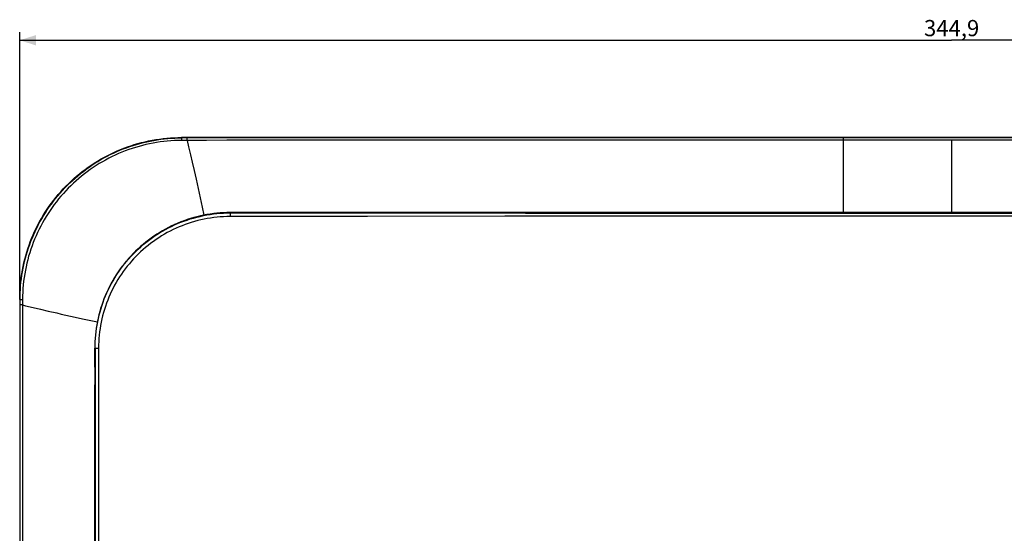
# Model space of a CAD drawing. Units: millimetres. Extents: x -402 to 192, y -130 to 152.
# Drawn here: x -172 to 10, y 57 to 152 of the extents above; entities that cross this region are included whole.
import ezdxf

# ---------------------------------------------------------------- set-up
doc = ezdxf.new("R2010")
doc.units = ezdxf.units.MM
doc.header["$LTSCALE"] = 16.335
doc.layers.get('0').update_dxf_attribs({"linetype": 'CONTINUOUS'})
doc.layers.add('IMPORT_IGES', color=7, linetype='CONTINUOUS')
doc.styles.get("Standard").update_dxf_attribs({"font": 'txt', "width": 0.8})
doc.dimstyles.new('DIMSTYLE_1', dxfattribs={"dimtxt": 3, "dimasz": 3, "dimexe": 1.5, "dimexo": 0.5, "dimgap": 0.75, "dimtad": 1, "dimdec": 1, "dimtxsty": 'STANDARD', "dimblk": '_FILLED', "dimblk1": '_FILLED', "dimblk2": '_FILLED', "dimcen": 0.09, "dimadec": 0, "dimazin": 0, "dimtfac": 1, "dimtdec": 1, "dimtofl": 0, "dimtmove": 0, "dimatfit": 3, "dimldrblk": '_FILLED', "dimfxl": 1, "dimtolj": 1, "dimarcsym": 0})

# ---------------------------------------------------------------- blocks, each defined once
blk = doc.blocks.new('_FILLED')
at = {"color": 0, "linetype": 'BYBLOCK'}
blk.add_solid([(0, 0), (-1, 0.317), (-1, -0.317)], dxfattribs=at)
blk = doc.blocks.new('*D2')
at = {"color": 7, "linetype": 'CONTINUOUS'}
for p, q in [((-172.45, 100.5), (-172.45, 149.45)), ((172.45, 100.5), (172.45, 149.45)), ((-172.45, 147.95), (0, 147.95)), ((172.45, 147.95), (0, 147.95))]:
    blk.add_line(p, q, dxfattribs=at)
at = {"color": 7, "linetype": 'CONTINUOUS', "xscale": 3, "yscale": 3, "zscale": 3, "rotation": 180}
blk.add_blockref('_FILLED', (-172.45, 147.95), dxfattribs=at)
at = {"color": 7, "linetype": 'CONTINUOUS', "xscale": 3, "yscale": 3, "zscale": 3}
blk.add_blockref('_FILLED', (172.45, 147.95), dxfattribs=at)
at = {"color": 7, "linetype": 'CONTINUOUS', "insert": (0, 151.7), "char_height": 3, "width": 16.3929, "attachment_point": 2, "line_spacing_factor": 0.9}
blk.add_mtext('344,9', dxfattribs=at)

msp = doc.modelspace()

# ---------------------------------------------------------------- linework, layer by layer
at = {"layer": 'IMPORT_IGES', "color": 253, "linetype": 'CONTINUOUS'}
for p, q in [((-142.5, 129.95), (-142.44, 129.89)), ((-142.45, 129.69), (-142.44, 129.79)), ((-142.45, 129.43), (-142.45, 129.69)), ((-139.69, 129.43), (-142.45, 129.43)), ((142.44, 129.89), (-142.44, 129.89)), ((-142.44, 129.79), (-142.44, 129.84)), ((-141.48, 129.86), (-141.48, 129.88)), ((-141.48, 129.81), (-141.48, 129.86)), ((-141.48, 129.61), (-141.48, 129.81)), ((-141.48, 129.43), (-141.48, 129.61)), ((-141.48, 129.43), (-141.19, 128.21)), ((-138.79, 129.43), (-139.69, 129.43)), ((-137.9, 129.43), (-138.79, 129.43)), ((-134.14, 129.44), (-137.9, 129.43)), ((133.05, 129.44), (-134.14, 129.44)), ((-20, 116.06), (-20, 129.89)), ((0, 129.44), (0, 116.06)), ((-141.19, 128.21), (-140.84, 126.76)), ((-140.84, 126.76), (-140.53, 125.41)), ((-138.7, 117.08), (-138.39, 115.58)), ((-140.83, 114.97), (-140.86, 114.96)), ((-140.23, 115.14), (-140.26, 115.13)), ((-135.92, 115.95), (-135.98, 115.94)), ((-135.3, 116), (-135.36, 116)), ((-134.67, 116.04), (-134.74, 116.03)), ((-134.05, 116.06), (-134.12, 116.06)), ((-133.51, 115.8), (-133.51, 115.74)), ((-133.51, 115.74), (-133.51, 115.67)), ((-133.51, 115.67), (-133.51, 115.57)), ((-133.51, 115.57), (-133.51, 115.46)), ((-133.51, 115.46), (-133.51, 115.34)), ((-108.09, 115.37), (-133.51, 115.34)), ((-133.49, 116.07), (-133.49, 116.07)), ((-133.49, 116.01), (-133.49, 116.07)), ((-99.28, 116.05), (-133.49, 116.07)), ((-133.49, 116.01), (-78.87, 115.99)), ((-82.66, 115.39), (-108.09, 115.37)), ((-58.21, 116.04), (-99.28, 116.05)), ((-44.51, 115.41), (-82.66, 115.39)), ((-78.87, 115.99), (-30.87, 115.98)), ((-19.07, 115.41), (-44.51, 115.41)), ((-30.87, 115.98), (3.4, 115.98)), ((19.08, 115.41), (-19.07, 115.41)), ((23.93, 116.03), (-3.45, 116.03)), ((3.4, 115.98), (65.07, 115.99)), ((-145.46, 113.03), (-145.47, 113.02)), ((-144.9, 113.32), (-144.91, 113.31)), ((-144.34, 113.6), (-144.35, 113.59)), ((-143.77, 113.86), (-143.78, 113.86)), ((-143.19, 114.11), (-143.21, 114.11)), ((-142.61, 114.35), (-142.63, 114.34)), ((-142.02, 114.57), (-142.05, 114.56)), ((-141.43, 114.78), (-141.46, 114.77)), ((-148.11, 111.36), (-148.12, 111.36)), ((-147.6, 111.72), (-147.61, 111.71)), ((-147.08, 112.07), (-147.08, 112.06)), ((-146.54, 112.4), (-146.55, 112.39)), ((-146, 112.72), (-146.01, 112.71)), ((-150.54, 109.38), (-150.54, 109.37)), ((-150.07, 109.8), (-150.08, 109.79)), ((-149.6, 110.21), (-149.6, 110.2)), ((-148.62, 110.99), (-148.62, 110.98)), ((-152.28, 107.6), (-152.3, 107.57)), ((-151.86, 108.06), (-151.88, 108.04)), ((-151.43, 108.51), (-151.44, 108.5)), ((-150.99, 108.95), (-151, 108.94)), ((-153.08, 106.64), (-153.11, 106.61)), ((-152.69, 107.12), (-152.71, 107.1)), ((-155.8, 102.44), (-155.82, 102.39)), ((-156.59, 100.74), (-156.62, 100.68)), ((-156.34, 101.31), (-156.37, 101.26)), ((-156.08, 101.88), (-156.1, 101.83)), ((-172.39, 99.94), (-172.45, 100)), ((-172.39, -99.94), (-172.39, 99.94)), ((-172.34, 99.94), (-172.37, 99.94)), ((-172.29, 99.94), (-172.34, 99.94)), ((-171.93, 98.98), (-172.34, 98.98)), ((-172.17, 99.95), (-172.29, 99.94)), ((-171.93, 99.95), (-172.17, 99.95)), ((-171.93, 99.95), (-171.93, 95.8)), ((-169.98, 98.51), (-168.62, 98.19)), ((-157.25, 98.98), (-157.28, 98.92)), ((-157.05, 99.57), (-157.07, 99.51)), ((-156.83, 100.16), (-156.85, 100.1)), ((-168.62, 98.19), (-167.18, 97.86)), ((-167.18, 97.86), (-165.6, 97.5)), ((-171.93, 95.8), (-171.94, -81.38)), ((-158.55, 91.61), (-158.55, 91.54)), ((-158.53, 92.24), (-158.53, 92.16)), ((-158.49, 92.86), (-158.5, 92.79)), ((-158.56, 88), (-158.56, 91)), ((-158.56, 91), (-157.86, 91)), ((-158.56, 91), (-158.56, 91)), ((-158.51, 91), (-158.51, -91)), ((-158.54, 88), (-158.56, 88)), ((-158.53, 87.85), (-158.53, 87.89)), ((-158.53, 87.77), (-158.53, 87.85)), ((-158.53, 87.65), (-158.53, 87.77)), ((-158.53, 87.51), (-158.53, 87.65)), ((-158.53, 87.51), (-158.53, 84.76)), ((-158.56, 60.8), (-158.56, 84.2)), ((-158.56, 84.2), (-158.54, 84.2)), ((-158.53, 84.76), (-158.53, 84.61)), ((-158.53, 84.61), (-158.53, 84.49)), ((-158.53, 84.49), (-158.53, 84.41)), ((-158.53, 84.41), (-158.53, 84.33)), ((-158.53, 84.33), (-158.53, 84.3)), ((-158.54, 60.8), (-158.56, 60.8)), ((-158.53, 60.71), (-158.53, 60.74)), ((-158.53, 60.67), (-158.53, 60.71)), ((-158.53, 60.6), (-158.53, 60.67)), ((-158.53, 60.51), (-158.53, 60.6)), ((-158.53, 60.38), (-158.53, 60.51)), ((-158.53, 60.24), (-158.53, 60.38)), ((-158.53, 57.49), (-158.53, 60.24)), ((-158.56, -57), (-158.56, 57)), ((-158.56, 57), (-158.54, 57)), ((-158.55, 57.07), (-158.55, 57.04)), ((-158.53, 57.33), (-158.53, 57.49)), ((-158.53, 57.23), (-158.53, 57.33)), ((-158.53, 57.17), (-158.53, 57.23)), ((-158.53, 57.11), (-158.53, 57.17))]:
    msp.add_line(p, q, dxfattribs=at)
at = {"layer": 'IMPORT_IGES', "color": 7, "linetype": 'CONTINUOUS'}
for p, q in [((142.5, 129.95), (-142.5, 129.95)), ((133.49, 116.07), (-133.49, 116.07)), ((-172.45, 100), (-172.45, -100))]:
    msp.add_line(p, q, dxfattribs=at)
for points in [[(-172.45, 100), (-172.44, 100.69), (-172.42, 101.37), (-172.38, 102.05), (-172.33, 102.73), (-172.26, 103.41), (-172.17, 104.08), (-172.07, 104.76), (-171.95, 105.43), (-171.82, 106.1), (-171.68, 106.76), (-171.52, 107.43), (-171.34, 108.08), (-171.15, 108.74), (-170.94, 109.39), (-170.72, 110.03), (-170.49, 110.67), (-170.24, 111.31), (-169.97, 111.94), (-169.69, 112.56), (-169.4, 113.17), (-169.09, 113.78), (-168.77, 114.38), (-168.44, 114.98), (-168.09, 115.56), (-167.73, 116.14), (-167.36, 116.71), (-166.97, 117.27), (-166.57, 117.83), (-166.16, 118.37), (-165.73, 118.9), (-165.3, 119.43), (-164.85, 119.94), (-164.39, 120.45), (-163.92, 120.94), (-163.44, 121.42), (-162.94, 121.89), (-162.44, 122.35), (-161.92, 122.8), (-161.4, 123.24), (-160.87, 123.66), (-160.32, 124.07), (-159.77, 124.47), (-159.21, 124.86), (-158.64, 125.23), (-158.06, 125.59), (-157.48, 125.94), (-156.88, 126.27), (-156.28, 126.59), (-155.67, 126.9), (-155.06, 127.19), (-154.44, 127.47), (-153.81, 127.74), (-153.17, 127.99), (-152.53, 128.22), (-151.89, 128.44), (-151.24, 128.65), (-150.58, 128.84), (-149.93, 129.02), (-149.26, 129.18), (-148.6, 129.32), (-147.93, 129.45), (-147.26, 129.57), (-146.58, 129.67), (-145.91, 129.76), (-145.23, 129.83), (-144.55, 129.88), (-143.87, 129.92), (-143.19, 129.94), (-142.5, 129.95)], [(-133.49, 116.07), (-134.05, 116.06), (-134.67, 116.04), (-135.3, 116), (-135.92, 115.95), (-136.55, 115.88), (-137.17, 115.8), (-137.79, 115.7), (-138.4, 115.58), (-139.02, 115.45), (-139.63, 115.3), (-140.23, 115.14), (-140.83, 114.97), (-141.43, 114.78), (-142.02, 114.57), (-142.61, 114.35), (-143.19, 114.11), (-143.77, 113.86), (-144.34, 113.6), (-144.9, 113.32), (-145.46, 113.03), (-146, 112.72), (-146.54, 112.4), (-147.08, 112.07), (-147.6, 111.72), (-148.11, 111.36), (-148.62, 110.99), (-149.12, 110.6), (-149.6, 110.2), (-150.08, 109.79), (-150.54, 109.37), (-151, 108.94), (-151.44, 108.5), (-151.88, 108.04), (-152.3, 107.57), (-152.71, 107.1), (-153.11, 106.61), (-153.49, 106.11), (-153.86, 105.61), (-154.22, 105.09), (-154.57, 104.57), (-154.9, 104.03), (-155.22, 103.49), (-155.53, 102.95), (-155.82, 102.39), (-156.1, 101.83), (-156.37, 101.26), (-156.62, 100.68), (-156.85, 100.1), (-157.07, 99.51), (-157.28, 98.92), (-157.47, 98.32), (-157.64, 97.72), (-157.8, 97.11), (-157.95, 96.5), (-158.08, 95.89), (-158.19, 95.27), (-158.29, 94.65), (-158.38, 94.03), (-158.44, 93.41), (-158.5, 92.79), (-158.53, 92.16), (-158.55, 91.54), (-158.56, 91)], [(-158.56, 88), (-158.56, 88), (-158.56, 87.98), (-158.56, 87.96)], [(-158.56, 87.96), (-158.55, 87.94), (-158.55, 87.92), (-158.54, 87.9), (-158.53, 87.88)], [(-158.55, 60.8), (-158.55, 60.8), (-158.55, 60.78), (-158.55, 60.76)], [(-158.55, 60.76), (-158.55, 60.74), (-158.54, 60.72), (-158.54, 60.7), (-158.53, 60.68)], [(-158.53, 57.12), (-158.54, 57.1), (-158.54, 57.08), (-158.55, 57.06), (-158.55, 57.04), (-158.55, 57.02), (-158.55, 57), (-158.55, 57)]]:
    msp.add_lwpolyline(points, dxfattribs=at)
at = {"layer": 'IMPORT_IGES', "color": 253, "linetype": 'CONTINUOUS'}
for points in [[(-142.45, 129.43), (-143.12, 129.42), (-143.79, 129.39), (-144.47, 129.35), (-145.13, 129.3), (-145.8, 129.23), (-146.46, 129.14), (-147.12, 129.04), (-147.78, 128.93), (-148.43, 128.8), (-149.08, 128.66), (-149.73, 128.5), (-150.37, 128.32), (-151.01, 128.14), (-151.65, 127.93), (-152.28, 127.72), (-152.91, 127.49), (-153.53, 127.24), (-154.15, 126.98), (-154.76, 126.71), (-155.36, 126.42), (-155.96, 126.12), (-156.55, 125.8), (-157.14, 125.47), (-157.72, 125.13), (-158.28, 124.78), (-158.84, 124.41), (-159.4, 124.03), (-159.94, 123.64), (-160.47, 123.24), (-160.99, 122.82), (-161.51, 122.4), (-162.01, 121.96), (-162.5, 121.51), (-162.98, 121.05), (-163.46, 120.58), (-163.92, 120.1), (-164.37, 119.61), (-164.81, 119.11), (-165.24, 118.6), (-165.65, 118.08), (-166.06, 117.55), (-166.45, 117.01), (-166.83, 116.46), (-167.2, 115.9), (-167.56, 115.33), (-167.9, 114.76), (-168.23, 114.18), (-168.55, 113.59), (-168.86, 112.99), (-169.15, 112.38), (-169.42, 111.77), (-169.69, 111.16), (-169.94, 110.54), (-170.17, 109.91), (-170.39, 109.28), (-170.59, 108.65), (-170.79, 108.01), (-170.96, 107.36), (-171.12, 106.72), (-171.27, 106.06), (-171.4, 105.41), (-171.52, 104.75), (-171.63, 104.08), (-171.72, 103.41), (-171.79, 102.73), (-171.85, 102.04), (-171.89, 101.35), (-171.92, 100.65), (-171.93, 99.95)], [(-163.62, 121.12), (-163.15, 121.57), (-162.67, 122.02), (-162.19, 122.46), (-161.69, 122.88), (-161.19, 123.3), (-160.67, 123.7), (-160.15, 124.09), (-159.62, 124.47), (-159.08, 124.84), (-158.53, 125.2), (-157.98, 125.54), (-157.42, 125.88), (-156.85, 126.2), (-156.27, 126.51), (-155.69, 126.8), (-155.1, 127.08), (-154.5, 127.35), (-153.9, 127.61), (-153.29, 127.85), (-152.68, 128.08), (-152.07, 128.3), (-151.44, 128.5), (-150.82, 128.69), (-150.19, 128.87), (-149.56, 129.03), (-148.92, 129.18), (-148.28, 129.31), (-147.64, 129.43), (-147, 129.54), (-146.35, 129.63), (-145.7, 129.71), (-145.05, 129.77), (-144.4, 129.82), (-143.75, 129.86), (-143.1, 129.88), (-142.44, 129.89)], [(-142.44, 129.84), (-142.44, 129.87), (-142.44, 129.88), (-142.44, 129.88), (-142.44, 129.89), (-142.44, 129.89)], [(-141.48, 129.88), (-141.48, 129.88), (-141.48, 129.89), (-141.48, 129.89)], [(-140.53, 125.41), (-140.18, 123.88), (-139.99, 123.07), (-139.81, 122.24), (-139.62, 121.39), (-139.43, 120.53), (-139.24, 119.68), (-139.06, 118.83), (-138.88, 117.96), (-138.7, 117.08)], [(-172.39, 99.94), (-172.38, 100.59), (-172.36, 101.25), (-172.32, 101.9), (-172.27, 102.55), (-172.21, 103.2), (-172.13, 103.84), (-172.04, 104.49), (-171.93, 105.13), (-171.81, 105.78), (-171.68, 106.42), (-171.53, 107.05), (-171.37, 107.68), (-171.19, 108.31), (-171.01, 108.94), (-170.8, 109.56), (-170.59, 110.18), (-170.36, 110.79), (-170.11, 111.4), (-169.86, 112), (-169.59, 112.59), (-169.3, 113.18), (-169.01, 113.77), (-168.7, 114.34), (-168.38, 114.91), (-168.05, 115.47), (-167.7, 116.03), (-167.34, 116.58), (-166.97, 117.12), (-166.59, 117.65), (-166.2, 118.17), (-165.8, 118.69), (-165.38, 119.19), (-164.96, 119.69), (-164.52, 120.17), (-164.08, 120.65), (-163.62, 121.12)], [(-158.51, 91), (-158.5, 91.61), (-158.47, 92.23), (-158.44, 92.85), (-158.38, 93.47), (-158.31, 94.09), (-158.23, 94.7), (-158.13, 95.32), (-158.01, 95.93), (-157.88, 96.53), (-157.74, 97.14), (-157.58, 97.74), (-157.4, 98.34), (-157.21, 98.93), (-157.01, 99.52), (-156.79, 100.1), (-156.56, 100.68), (-156.31, 101.25), (-156.04, 101.82), (-155.77, 102.38), (-155.47, 102.93), (-155.17, 103.48), (-154.85, 104.02), (-154.52, 104.55), (-154.17, 105.07), (-153.81, 105.58), (-153.44, 106.08), (-153.06, 106.58), (-152.67, 107.06), (-152.26, 107.53), (-151.84, 108), (-151.42, 108.45), (-150.98, 108.89), (-150.53, 109.32), (-150.06, 109.73), (-149.59, 110.14), (-149.11, 110.54), (-148.62, 110.92), (-148.12, 111.29), (-147.61, 111.65), (-147.08, 112), (-146.56, 112.33), (-146.02, 112.65), (-145.47, 112.96), (-144.92, 113.25), (-144.36, 113.53), (-143.79, 113.79), (-143.22, 114.04), (-142.65, 114.28), (-142.06, 114.5), (-141.47, 114.7), (-140.88, 114.9), (-140.28, 115.07), (-139.67, 115.24), (-139.06, 115.38), (-138.45, 115.51), (-137.84, 115.63), (-137.22, 115.73), (-136.6, 115.82), (-135.98, 115.89), (-135.36, 115.94), (-134.73, 115.98), (-134.11, 116), (-133.49, 116.01)], [(-133.51, 115.34), (-134.12, 115.33), (-134.72, 115.31), (-135.33, 115.27), (-135.93, 115.22), (-136.53, 115.15), (-137.13, 115.07), (-137.73, 114.97), (-138.33, 114.86), (-138.92, 114.73), (-139.51, 114.58), (-140.1, 114.43), (-140.69, 114.25), (-141.26, 114.07), (-141.84, 113.87), (-142.4, 113.65), (-142.96, 113.42), (-143.52, 113.18), (-144.07, 112.92), (-144.61, 112.65), (-145.15, 112.36), (-145.68, 112.07), (-146.2, 111.76), (-146.72, 111.43), (-147.22, 111.1), (-147.72, 110.75), (-148.21, 110.39), (-148.69, 110.01), (-149.16, 109.63), (-149.62, 109.23), (-150.07, 108.82), (-150.51, 108.4), (-150.94, 107.97), (-151.36, 107.53), (-151.77, 107.08), (-152.16, 106.62), (-152.55, 106.15), (-152.92, 105.68), (-153.28, 105.19), (-153.63, 104.69), (-153.96, 104.18), (-154.28, 103.67), (-154.59, 103.15), (-154.89, 102.62), (-155.17, 102.08), (-155.44, 101.54), (-155.7, 100.99), (-155.94, 100.43), (-156.17, 99.87), (-156.39, 99.3), (-156.59, 98.73), (-156.78, 98.15), (-156.95, 97.57), (-157.1, 96.99), (-157.25, 96.4), (-157.37, 95.81), (-157.49, 95.21), (-157.58, 94.61), (-157.67, 94.01), (-157.74, 93.41), (-157.79, 92.81), (-157.83, 92.21), (-157.85, 91.6), (-157.86, 91)], [(-136.55, 115.88), (-136.6, 115.87), (-137.22, 115.79), (-137.83, 115.69), (-138.44, 115.57), (-139.05, 115.44), (-139.66, 115.29)], [(-133.49, 116.01), (-133.5, 116.01), (-133.5, 116.01), (-133.5, 116), (-133.5, 115.99), (-133.5, 115.98), (-133.5, 115.97), (-133.5, 115.95), (-133.5, 115.94), (-133.5, 115.92), (-133.51, 115.9), (-133.51, 115.88), (-133.51, 115.85), (-133.51, 115.8)], [(-3.45, 116.03), (-17.15, 116.03), (-58.21, 116.04)], [(-153.46, 106.15), (-153.84, 105.64), (-154.2, 105.13), (-154.54, 104.61), (-154.88, 104.08), (-155.2, 103.54), (-155.5, 102.99), (-155.53, 102.95)], [(-172.37, 99.94), (-172.38, 99.94), (-172.38, 99.94), (-172.39, 99.94), (-172.39, 99.94)], [(-172.34, 98.98), (-172.38, 98.99), (-172.38, 98.99), (-172.39, 98.99), (-172.39, 98.99)], [(-171.93, 98.98), (-171.39, 98.85), (-169.98, 98.51)], [(-165.6, 97.5), (-164.77, 97.31), (-163.92, 97.12), (-163.06, 96.93), (-162.21, 96.75), (-161.36, 96.57), (-160.49, 96.39), (-159.61, 96.2), (-158.08, 95.89)], [(-157.45, 98.39), (-157.62, 97.79), (-157.78, 97.18), (-157.93, 96.57), (-158.06, 95.96), (-158.18, 95.34), (-158.28, 94.72), (-158.37, 94.1), (-158.44, 93.48), (-158.44, 93.41)], [(-157.86, 91), (-157.87, 70.78), (-157.88, 50.56), (-157.89, 30.34), (-157.9, 10.11), (-157.9, -10.11), (-157.89, -30.33), (-157.88, -50.55), (-157.87, -70.77), (-157.86, -91)], [(-158.56, 87.96), (-158.56, 87.98), (-158.56, 88)], [(-158.55, 87.91), (-158.55, 87.93), (-158.55, 87.94)], [(-158.53, 87.88), (-158.54, 87.89), (-158.55, 87.91)], [(-158.53, 87.94), (-158.54, 87.95), (-158.54, 87.96), (-158.54, 87.97), (-158.54, 87.98), (-158.54, 87.99), (-158.54, 88), (-158.54, 88), (-158.54, 88)], [(-158.54, 88), (-158.54, 87.98), (-158.54, 87.96), (-158.54, 87.95)], [(-158.53, 87.89), (-158.53, 87.91), (-158.53, 87.94)], [(-158.53, 84.32), (-158.54, 84.31), (-158.54, 84.29), (-158.55, 84.27), (-158.55, 84.24), (-158.56, 84.22), (-158.56, 84.2)], [(-158.53, 84.3), (-158.53, 84.26), (-158.54, 84.25), (-158.54, 84.24), (-158.54, 84.23), (-158.54, 84.22), (-158.54, 84.21), (-158.54, 84.2), (-158.54, 84.2), (-158.54, 84.2)], [(-158.53, 84.25), (-158.54, 84.24), (-158.54, 84.22), (-158.54, 84.2)], [(-158.55, 60.76), (-158.55, 60.78), (-158.55, 60.8)], [(-158.54, 60.71), (-158.55, 60.73), (-158.55, 60.74)], [(-158.53, 60.74), (-158.54, 60.75), (-158.54, 60.76), (-158.54, 60.77), (-158.54, 60.78), (-158.54, 60.79), (-158.54, 60.8), (-158.54, 60.8), (-158.54, 60.8)], [(-158.53, 60.68), (-158.53, 60.69), (-158.54, 60.71)], [(-158.53, 57.12), (-158.53, 57.11), (-158.54, 57.09), (-158.55, 57.07)], [(-158.55, 57.02), (-158.55, 57.02), (-158.55, 57)], [(-158.54, 57), (-158.54, 57), (-158.54, 57), (-158.54, 57.01), (-158.54, 57.02), (-158.54, 57.03), (-158.54, 57.04), (-158.54, 57.06), (-158.53, 57.07), (-158.53, 57.11)]]:
    msp.add_lwpolyline(points, dxfattribs=at)
at = {"layer": 'IMPORT_IGES', "color": 7, "linetype": 'CONTINUOUS'}
msp.add_arc((-158.26, 84.2), 0.3, 155.8609, 179.9692, dxfattribs=at)

# ---------------------------------------------------------------- dimensions: what is measured, and where the dimension line sits
at = {"color": 7, "linetype": 'CONTINUOUS'}
dim = msp.add_linear_dim(base=(172.45, 147.95), p1=(-172.45, 100), p2=(172.45, 100), dimstyle='DIMSTYLE_1', dxfattribs=at)
dim.commit()
dim.dimension.update_dxf_attribs({"geometry": '*D2', "text_midpoint": (0, 147.95), "dimtype": 160})

doc.saveas('drawing.dxf')
